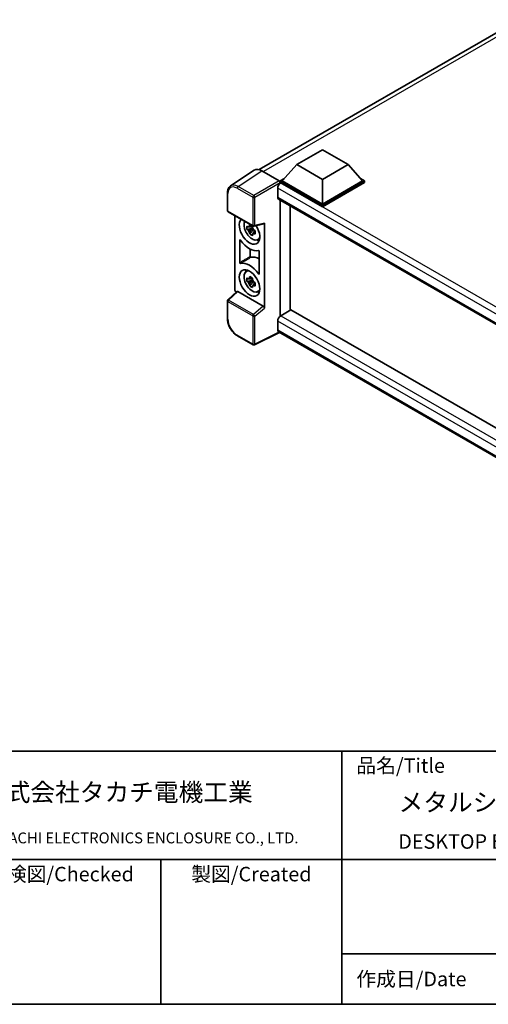
# Model space of a CAD drawing. Units: millimetres. Extents: x 0 to 5935, y 0 to 843.
# Drawn here: x 722 to 916, y 0 to 408 of the extents above; entities that cross this region are included whole.
import ezdxf
from ezdxf.enums import TextEntityAlignment as Align

# ---------------------------------------------------------------- set-up
doc = ezdxf.new("R2010")
doc.units = ezdxf.units.MM
doc.header["$LTSCALE"] = 3
for name, color, linetype, lineweight in [('Border (ISO)', 7, 'Continuous', 35), ('Title (ISO)', 7, 'Continuous', 35), ('Visible (ISO)', 7, 'Continuous', 35), ('Visible Narrow (ISO)', 7, 'Continuous', 25)]:
    doc.layers.add(name, color=color, linetype=linetype, lineweight=lineweight)
doc.styles.add('Note Text (TK)', font='txt')
doc.styles.add('文字スタイル67', font='arial.ttf')

# ---------------------------------------------------------------- blocks, each defined once
blk = doc.blocks.new('図面枠 tk図枠')
at = {"layer": 'Border (ISO)'}
blk.add_line((14.5, 8), (405.5, 8), dxfattribs=at)
blk = doc.blocks.new('表題欄 tk表題欄')
at = {"layer": 'Title (ISO)'}
for p, q in [((74.71, 244.05), (255.71, 244.05)), ((149.71, 244.05), (149.71, 209.05)), ((74.71, 229.05), (230.71, 229.05)), ((124.71, 229.05), (124.71, 209.05)), ((149.71, 216.05), (230.71, 216.05)), ((255.71, 209.05), (74.71, 209.05))]:
    blk.add_line(p, q, dxfattribs=at)
at = {"layer": 'Title (ISO)', "color": 1, "char_height": 2, "line_spacing_factor": 1.5, "style": 'Note Text (TK)'}
for s, insert, attachment_point in [('\\fＭＳ Ｐゴシック|b0|i0;\\H2.0000;品名/Title', (151.71, 242.05), 4), ('\\fＭＳ Ｐゴシック|b0|i0;\\H2.0000;検図/Checked', (112.21, 227.05), 5), ('\\fＭＳ Ｐゴシック|b0|i0;\\H2.0000;製図/Created', (137.21, 227.05), 5), ('\\fＭＳ Ｐゴシック|b0|i0;\\H2.0000;作成日/Date', (151.71, 212.55), 4)]:
    blk.add_mtext(s, dxfattribs=dict(at, insert=insert, attachment_point=attachment_point))
at = {"layer": 'Title (ISO)', "color": 7, "attachment_point": 4, "line_spacing_factor": 1.5, "style": 'Note Text (TK)'}
for s, insert, char_height in [('株式会社タカチ電機工業', (99.87, 238.05), 2.5), ('\\fArial|b0|i0;\\H1.4986;TAKACHI ELECTRONICS ENCLOSURE CO., LTD.', (99.87, 232.05), 1.4986)]:
    blk.add_mtext(s, dxfattribs=dict(at, insert=insert, char_height=char_height))
at = {"layer": 'Title (ISO)', "color": 7}
for tag, p, height, style in [('<品名>_001', (157.54, 235.73), 2.5, 'Note Text (TK)'), ('<Title>_001', (157.49, 230.55), 2, '文字スタイル67'), ('<ページ_No.>_001', (237.95, 213.3), 2.5, 'Note Text (TK)'), ('<総ページ数>_001', (246.8, 213.3), 2.5, 'Note Text (TK)'), ('作成日_001', (175.62, 211.28), 2.5, 'Note Text (TK)')]:
    blk.add_attdef(tag, p, '', height=height, dxfattribs=dict(at, style=style))
at = {"layer": 'Title (ISO)', "color": 7, "style": 'Note Text (TK)'}
blk.add_attdef('<尺度>', text='', height=2.5, dxfattribs=at).set_placement((243.21, 223.55), align=Align.MIDDLE_CENTER)

msp = doc.modelspace()

# ---------------------------------------------------------------- linework, layer by layer
at = {"layer": 'Visible (ISO)'}
for p, q in [((820.7355, 346.0972), (928.4331, 408.2765)), ((836.3311, 348.1801), (846.9377, 354.3039)), ((846.9377, 354.3039), (857.5443, 348.1801)), ((836.3311, 348.1801), (830.3065, 341.4195)), ((846.9377, 342.0564), (836.3311, 348.1801)), ((857.5443, 348.1801), (846.9377, 342.0564)), ((857.5443, 348.1801), (863.5688, 341.4195)), ((818.7174, 345.8682), (808.8705, 339.3602)), ((821.8187, 345.6342), (829.034, 341.4684)), ((829.458, 341.4195), (831.2057, 342.4286)), ((829.458, 340.7337), (829.458, 341.4195)), ((846.9377, 331.3276), (829.458, 341.4195)), ((829.458, 340.734), (829.458, 340.4682)), ((829.6701, 340.6112), (829.458, 340.7337)), ((846.9377, 330.6418), (829.458, 340.7337)), ((846.9377, 331.8175), (830.3065, 341.4195)), ((846.9377, 342.0564), (846.9377, 331.8175)), ((863.5688, 341.4195), (846.9377, 331.8175)), ((864.4174, 341.4195), (846.9377, 331.3276)), ((864.4174, 340.7337), (846.9377, 330.6418)), ((862.6696, 342.4286), (864.4174, 341.4195)), ((864.4174, 340.7337), (864.4174, 341.4195)), ((807.5764, 329.1813), (807.5764, 336.4458)), ((828.3973, 338.4067), (828.3973, 334.7324)), ((828.7701, 333.9084), (933.7779, 273.2822)), ((829.458, 333.5113), (829.458, 285.3547)), ((833.5525, 287.7392), (833.5525, 331.1473)), ((846.9377, 330.6418), (846.9377, 331.3276)), ((807.8764, 328.6617), (818.1956, 322.7039)), ((810.5883, 296.5256), (810.5883, 327.0959)), ((817.8942, 322.7244), (817.2886, 322.3747)), ((817.9802, 322.4164), (817.9802, 322.6776)), ((818.6425, 322.6417), (822.692, 323.6644)), ((822.8718, 288.6764), (822.8718, 323.972)), ((817.9802, 321.8008), (815.7018, 321.322)), ((816.7998, 319.4203), (818.3536, 321.154)), ((817.2886, 320.9703), (818.256, 321.5289)), ((817.9802, 321.8008), (817.9802, 321.9324)), ((818.147, 321.7045), (817.9802, 321.8008)), ((818.3536, 321.154), (818.3536, 321.3467)), ((818.3536, 321.154), (818.4675, 321.0882)), ((819.1104, 320.6178), (818.5048, 320.2681)), ((818.8867, 320.8462), (819.1129, 320.7156)), ((812.7097, 307.5084), (812.7097, 316.8742)), ((820.0808, 317.0487), (820.9136, 317.4173)), ((817.0264, 313.1363), (817.0264, 310.0811)), ((820.7505, 312.2318), (820.7505, 302.866)), ((815.2885, 303.7938), (816.024, 304.3307)), ((817.9802, 300.2453), (815.7018, 299.7665)), ((816.7998, 297.8648), (818.3536, 299.5985)), ((817.8942, 301.1689), (817.2886, 300.8192)), ((817.2886, 299.4148), (818.256, 299.9734)), ((817.9802, 300.8609), (817.9802, 301.122)), ((817.9802, 300.2453), (817.9802, 300.3769)), ((818.147, 300.149), (817.9802, 300.2453)), ((818.3536, 299.5985), (818.3536, 299.7912)), ((818.3536, 299.5985), (818.4675, 299.5327)), ((819.1104, 299.0623), (818.5048, 298.7126)), ((818.8867, 299.2907), (819.1129, 299.1601)), ((811.5278, 295.5377), (807.7688, 292.0581)), ((822.451, 289.4207), (811.8577, 295.5367)), ((820.0808, 295.4932), (820.9136, 295.8617)), ((807.5764, 284.3532), (807.5764, 291.6178)), ((833.9128, 287.9472), (829.6701, 285.4977)), ((833.9128, 287.9472), (933.6249, 230.3783)), ((828.3973, 283.2932), (828.3973, 279.6189)), ((829.0907, 278.6098), (818.7636, 273.4523)), ((929.7644, 220.4858), (828.7701, 278.7949)), ((818.1956, 273.4694), (811.6924, 277.224))]:
    msp.add_line(p, q, dxfattribs=at)
for centre, start, end in [((808.1764, 329.1813), 180, 240), ((818.4956, 323.2235), 240, 284.173003), ((808.1764, 291.6178), 132.789481, 180), ((818.4956, 273.989), 240, 296.538708)]:
    msp.add_arc(centre, 0.6, start, end, dxfattribs=at)
for centre, major_axis, ratio, start_param, end_param in [((821.8238, 340.7292), (-3.0037, 5.2025), 0.5766475, 5.49839614, 6.31804945), ((829.6701, 339.1415), (-0.9, -1.5588), 0.57735027, 3.92699082, 5.49778714), ((829.0335, 340.9785), (-0.3, 0.5196), 0.5780539, 3.9275998, 5.49717816), ((829.6701, 335.4673), (-0.9, -1.5588), 0.57735027, 5.49778714, 6.28318531), ((816.7301, 320.6479), (3, -5.1962), 0.57735027, 3.29297256, 7.94489041), ((817.8332, 321.2847), (-2.4008, 4.1582), 0.57735027, 0.35706869, 3.53279276), ((817.3167, 320.9866), (-0.9393, 1.6269), 0.57735027, 5.97330265, 6.59306797), ((822.4473, 324.2214), (-0.2922, 0.5386), 0.5718249, 2.9967698, 3.95327169), ((817.3167, 320.9866), (-0.9393, 1.6269), 0.57735027, 1.26091366, 1.88067899), ((817.3167, 320.9866), (0.9393, -1.6269), 0.57735027, 1.26091366, 1.88067899), ((817.3167, 320.9866), (0.9393, -1.6269), 0.57735027, 5.97330265, 6.59306797), ((816.7301, 320.6479), (4.5, -7.7942), 0.57735027, 4.86750938, 6.1280649), ((819.2757, 322.1176), (3, -5.1962), 0.57735027, 5.62163033, 5.84503628), ((816.7301, 299.0924), (-4.5, 7.7942), 0.57735027, 4.86750938, 6.1280649), ((820.9727, 301.5418), (-4.5524, 7.8849), 0.57735027, 5.53231308, 6.10618845), ((817.8332, 299.7292), (-2.4008, 4.1582), 0.57735027, 5.8919852, 9.81597807), ((819.2757, 300.5621), (3, -5.1962), 0.57735027, 3.57974168, 3.80314763), ((817.3167, 299.4311), (-0.9393, 1.6269), 0.57735027, 5.97330265, 6.59306797), ((817.3167, 299.4311), (-0.9393, 1.6269), 0.57735027, 1.26091366, 1.88067899), ((817.3167, 299.4311), (0.9393, -1.6269), 0.57735027, 1.26091366, 1.88067899), ((817.3167, 299.4311), (0.9393, -1.6269), 0.57735027, 5.97330265, 6.59306797), ((811.4374, 296.0366), (-0.6, 1.0392), 0.5780539, 0.78600715, 2.07195873), ((811.8614, 295.0289), (0.2922, -0.5386), 0.5718249, 2.39113692, 3.28641551), ((819.2757, 300.5621), (3, -5.1962), 0.57735027, 5.62163033, 5.84503628), ((822.4473, 288.9171), (0.2892, -0.5342), 0.58179756, 0.82141755, 2.38355232), ((829.6701, 284.028), (-0.9, -1.5588), 0.57735027, 3.92699082, 5.49778714), ((829.6701, 280.3538), (-0.9, -1.5588), 0.57735027, 5.49778714, 6.28318531)]:
    msp.add_ellipse(centre, major_axis=major_axis, ratio=ratio, start_param=start_param, end_param=end_param, dxfattribs=at)
msp.add_ellipse((816.7301, 299.0924), major_axis=(3, -5.1962), ratio=0.57735027, dxfattribs=at)
for points, knots in [([(807.5764, 336.4458), (807.5764, 336.6924), (807.5924, 336.9326), (807.658, 337.3961), (807.7076, 337.6194), (807.8424, 338.0446), (807.9276, 338.2465), (808.1351, 338.6224), (808.2575, 338.7964), (808.5384, 339.1081), (808.697, 339.2455), (808.8705, 339.3602)], [-0.784789176, -0.784789176, -0.784789176, -0.784789176, -0.634804167, -0.634804167, -0.484819158, -0.484819158, -0.334834149, -0.334834149, -0.184849141, -0.184849141, -0.034864132, -0.034864132, -0.034864132, -0.034864132]), ([(815.7018, 321.322), (815.6822, 321.5597), (815.6732, 321.7964), (815.6732, 322.24), (815.6822, 322.4805), (815.7018, 322.7264)], [4.331071921, 4.331071921, 4.331071921, 4.331071921, 4.398975087, 4.398975087, 4.466878254, 4.466878254, 4.466878254, 4.466878254]), ([(815.7018, 322.7264), (815.8081, 322.6353), (815.9163, 322.5456), (816.0625, 322.4283), (816.099, 322.3994), (816.1357, 322.3706)], [4.4863158772, 4.4863158772, 4.4863158772, 4.4863158772, 4.5307133937, 4.5307133937, 4.5453911286, 4.5453911286, 4.5453911286, 4.5453911286]), ([(816.7086, 322.7013), (816.7152, 322.7551), (816.722, 322.8091), (816.7504, 323.0272), (816.774, 323.193), (816.7998, 323.3603)], [4.8174915459, 4.8174915459, 4.8174915459, 4.8174915459, 4.8321692807, 4.8321692807, 4.8765667973, 4.8765667973, 4.8765667973, 4.8765667973]), ([(816.7998, 323.3603), (816.9959, 323.2389), (817.1963, 323.1194), (817.5804, 322.8976), (817.7933, 322.7785), (818.016, 322.6581)], [4.331071921, 4.331071921, 4.331071921, 4.331071921, 4.398975087, 4.398975087, 4.466878254, 4.466878254, 4.466878254, 4.466878254]), ([(818.016, 322.6581), (817.9903, 322.4908), (817.9667, 322.325), (817.9382, 322.1069), (817.9314, 322.0529), (817.9248, 321.9991)], [4.4863158772, 4.4863158772, 4.4863158772, 4.4863158772, 4.5307133937, 4.5307133937, 4.5453911286, 4.5453911286, 4.5453911286, 4.5453911286]), ([(816.1357, 320.9662), (816.099, 320.995), (816.0625, 321.024), (815.9163, 321.1412), (815.8081, 321.2309), (815.7018, 321.322)], [4.8174915459, 4.8174915459, 4.8174915459, 4.8174915459, 4.8321692807, 4.8321692807, 4.8765667973, 4.8765667973, 4.8765667973, 4.8765667973]), ([(816.7998, 319.4203), (816.774, 319.5579), (816.7504, 319.6964), (816.722, 319.8817), (816.7152, 319.9278), (816.7086, 319.974)], [4.4863158772, 4.4863158772, 4.4863158772, 4.4863158772, 4.5307133937, 4.5307133937, 4.5453911286, 4.5453911286, 4.5453911286, 4.5453911286]), ([(818.016, 318.7181), (817.7933, 318.8241), (817.5804, 318.9365), (817.1963, 319.1583), (816.9959, 319.2845), (816.7998, 319.4203)], [4.331071921, 4.331071921, 4.331071921, 4.331071921, 4.398975087, 4.398975087, 4.466878254, 4.466878254, 4.466878254, 4.466878254]), ([(817.9248, 319.2718), (817.9314, 319.2256), (817.9382, 319.1795), (817.9667, 318.9942), (817.9903, 318.8557), (818.016, 318.7181)], [4.8174915459, 4.8174915459, 4.8174915459, 4.8174915459, 4.8321692807, 4.8321692807, 4.8765667973, 4.8765667973, 4.8765667973, 4.8765667973]), ([(818.4977, 321.0069), (818.5475, 320.9857), (818.5977, 320.9646), (818.8008, 320.8802), (818.9562, 320.8177), (819.114, 320.7564)], [4.8174915459, 4.8174915459, 4.8174915459, 4.8174915459, 4.8321692807, 4.8321692807, 4.8765667973, 4.8765667973, 4.8765667973, 4.8765667973]), ([(819.114, 319.352), (818.9562, 319.4134), (818.8008, 319.4758), (818.5977, 319.5603), (818.5475, 319.5814), (818.4977, 319.6025)], [4.4863158772, 4.4863158772, 4.4863158772, 4.4863158772, 4.5307133937, 4.5307133937, 4.5453911286, 4.5453911286, 4.5453911286, 4.5453911286]), ([(819.114, 320.7564), (819.1069, 320.5033), (819.1036, 320.2594), (819.1036, 319.8159), (819.1069, 319.5825), (819.114, 319.352)], [4.331071921, 4.331071921, 4.331071921, 4.331071921, 4.398975087, 4.398975087, 4.466878254, 4.466878254, 4.466878254, 4.466878254]), ([(812.9794, 316.8768), (812.9615, 316.9022), (812.9412, 316.9247), (812.8983, 316.9617), (812.876, 316.9757), (812.8323, 316.9934), (812.8113, 316.9969), (812.7734, 316.9926), (812.7568, 316.985), (812.7326, 316.9617), (812.7241, 316.9478), (812.7126, 316.9145), (812.7097, 316.8953), (812.7097, 316.8742)], [0, 0, 0, 0, 0.0078199922, 0.0078199922, 0.0156337436, 0.0156337436, 0.0234424956, 0.0234424956, 0.031250375, 0.031250375, 0.0376977954, 0.0376977954, 0.0441465642, 0.0441465642, 0.0441465642, 0.0441465642]), ([(820.7505, 312.2318), (820.7505, 312.2574), (820.7462, 312.2852), (820.7294, 312.3421), (820.7171, 312.3707), (820.686, 312.4249), (820.6676, 312.45), (820.6269, 312.4935), (820.6051, 312.5114), (820.5648, 312.5353), (820.5467, 312.5426), (820.5119, 312.5499), (820.4955, 312.5497), (820.4808, 312.5458)], [0, 0, 0, 0, 0.0078199624, 0.0078199624, 0.0156336701, 0.0156336701, 0.023442371, 0.023442371, 0.0312501991, 0.0312501991, 0.0376977323, 0.0376977323, 0.0441465637, 0.0441465637, 0.0441465637, 0.0441465637]), ([(812.7097, 307.5084), (812.7097, 307.4828), (812.714, 307.4551), (812.7308, 307.3981), (812.7431, 307.3695), (812.7741, 307.3153), (812.7926, 307.2902), (812.8332, 307.2468), (812.855, 307.2289), (812.8953, 307.205), (812.9135, 307.1976), (812.9482, 307.1904), (812.9646, 307.1905), (812.9794, 307.1944)], [0, 0, 0, 0, 0.0078199624, 0.0078199624, 0.0156336702, 0.0156336702, 0.023442371, 0.023442371, 0.0312501992, 0.0312501992, 0.0376977324, 0.0376977324, 0.0441465637, 0.0441465637, 0.0441465637, 0.0441465637]), ([(817.0264, 310.0811), (817.0264, 310.0556), (817.0307, 310.0278), (817.0475, 309.9708), (817.0598, 309.9423), (817.0908, 309.888), (817.1093, 309.8629), (817.1499, 309.8195), (817.1717, 309.8016), (817.2114, 309.7781), (817.229, 309.7708), (817.2626, 309.7633), (817.2786, 309.7631), (817.293, 309.7664)], [0, 0, 0, 0, 0.0078195138, 0.0078195138, 0.0156330182, 0.0156330182, 0.0234418051, 0.0234418051, 0.0312498868, 0.0312498868, 0.0374773106, 0.0374773106, 0.0437059044, 0.0437059044, 0.0437059044, 0.0437059044]), ([(820.4808, 302.8634), (820.4987, 302.8381), (820.5189, 302.8155), (820.5619, 302.7785), (820.5841, 302.7645), (820.6278, 302.7468), (820.6488, 302.7434), (820.6868, 302.7476), (820.7033, 302.7553), (820.7275, 302.7786), (820.736, 302.7924), (820.7475, 302.8257), (820.7505, 302.845), (820.7505, 302.866)], [0, 0, 0, 0, 0.0078199922, 0.0078199922, 0.0156337436, 0.0156337436, 0.0234424956, 0.0234424956, 0.031250375, 0.031250375, 0.0376977954, 0.0376977954, 0.0441465642, 0.0441465642, 0.0441465642, 0.0441465642]), ([(815.7018, 299.7665), (815.6822, 300.0042), (815.6732, 300.2409), (815.6732, 300.6845), (815.6822, 300.925), (815.7018, 301.1709)], [4.331071921, 4.331071921, 4.331071921, 4.331071921, 4.398975087, 4.398975087, 4.466878254, 4.466878254, 4.466878254, 4.466878254]), ([(815.7018, 301.1709), (815.8081, 301.0798), (815.9163, 300.9901), (816.0625, 300.8728), (816.099, 300.8439), (816.1357, 300.8151)], [4.4863158772, 4.4863158772, 4.4863158772, 4.4863158772, 4.5307133937, 4.5307133937, 4.5453911286, 4.5453911286, 4.5453911286, 4.5453911286]), ([(816.1357, 299.4107), (816.099, 299.4395), (816.0625, 299.4684), (815.9163, 299.5857), (815.8081, 299.6754), (815.7018, 299.7665)], [4.8174915459, 4.8174915459, 4.8174915459, 4.8174915459, 4.8321692807, 4.8321692807, 4.8765667973, 4.8765667973, 4.8765667973, 4.8765667973]), ([(816.7086, 301.1458), (816.7152, 301.1996), (816.722, 301.2536), (816.7504, 301.4717), (816.774, 301.6375), (816.7998, 301.8048)], [4.8174915459, 4.8174915459, 4.8174915459, 4.8174915459, 4.8321692807, 4.8321692807, 4.8765667973, 4.8765667973, 4.8765667973, 4.8765667973]), ([(816.7998, 297.8648), (816.774, 298.0024), (816.7504, 298.1409), (816.722, 298.3262), (816.7152, 298.3723), (816.7086, 298.4185)], [4.4863158772, 4.4863158772, 4.4863158772, 4.4863158772, 4.5307133937, 4.5307133937, 4.5453911286, 4.5453911286, 4.5453911286, 4.5453911286]), ([(816.7998, 301.8048), (816.9959, 301.6834), (817.1963, 301.5639), (817.5804, 301.3421), (817.7933, 301.223), (818.016, 301.1026)], [4.331071921, 4.331071921, 4.331071921, 4.331071921, 4.398975087, 4.398975087, 4.466878254, 4.466878254, 4.466878254, 4.466878254]), ([(818.016, 301.1026), (817.9903, 300.9353), (817.9667, 300.7695), (817.9382, 300.5514), (817.9314, 300.4974), (817.9248, 300.4436)], [4.4863158772, 4.4863158772, 4.4863158772, 4.4863158772, 4.5307133937, 4.5307133937, 4.5453911286, 4.5453911286, 4.5453911286, 4.5453911286]), ([(818.4977, 299.4514), (818.5475, 299.4302), (818.5977, 299.4091), (818.8008, 299.3247), (818.9562, 299.2622), (819.114, 299.2009)], [4.8174915459, 4.8174915459, 4.8174915459, 4.8174915459, 4.8321692807, 4.8321692807, 4.8765667973, 4.8765667973, 4.8765667973, 4.8765667973]), ([(819.114, 297.7965), (818.9562, 297.8579), (818.8008, 297.9203), (818.5977, 298.0048), (818.5475, 298.0258), (818.4977, 298.047)], [4.4863158772, 4.4863158772, 4.4863158772, 4.4863158772, 4.5307133937, 4.5307133937, 4.5453911286, 4.5453911286, 4.5453911286, 4.5453911286]), ([(819.114, 299.2009), (819.1069, 298.9478), (819.1036, 298.7039), (819.1036, 298.2604), (819.1069, 298.027), (819.114, 297.7965)], [4.331071921, 4.331071921, 4.331071921, 4.331071921, 4.398975087, 4.398975087, 4.466878254, 4.466878254, 4.466878254, 4.466878254]), ([(818.016, 297.1626), (817.7933, 297.2686), (817.5804, 297.381), (817.1963, 297.6028), (816.9959, 297.729), (816.7998, 297.8648)], [4.331071921, 4.331071921, 4.331071921, 4.331071921, 4.398975087, 4.398975087, 4.466878254, 4.466878254, 4.466878254, 4.466878254]), ([(817.9248, 297.7163), (817.9314, 297.6701), (817.9382, 297.624), (817.9667, 297.4387), (817.9903, 297.3002), (818.016, 297.1626)], [4.8174915459, 4.8174915459, 4.8174915459, 4.8174915459, 4.8321692807, 4.8321692807, 4.8765667973, 4.8765667973, 4.8765667973, 4.8765667973]), ([(811.6924, 277.224), (811.469, 277.353), (811.2483, 277.5007), (810.816, 277.8293), (810.6044, 278.0103), (810.1938, 278.4013), (809.9949, 278.6113), (809.6136, 279.0557), (809.4312, 279.2901), (809.0867, 279.778), (808.9245, 280.0316), (808.6238, 280.5524), (808.4853, 280.8196), (808.235, 281.3619), (808.1232, 281.6371), (807.929, 282.1895), (807.8466, 282.4668), (807.7132, 283.0178), (807.6623, 283.2916), (807.5939, 283.8303), (807.5764, 284.0952), (807.5764, 284.3532)], [-0.78478918, -0.78478918, -0.78478918, -0.78478918, -0.62783134, -0.62783134, -0.47087351, -0.47087351, -0.31391567, -0.31391567, -0.15695784, -0.15695784, 0, 0, 0.15695784, 0.15695784, 0.31391567, 0.31391567, 0.47087351, 0.47087351, 0.62783134, 0.62783134, 0.78478918, 0.78478918, 0.78478918, 0.78478918])]:
    msp.add_open_spline(points, degree=3, knots=knots, dxfattribs=at)
for points, weights in [([(816.7086, 322.7013), (817.0915, 322.5208), (817.2886, 322.3747)], [1.03074466748, 1.22656475141, 1.35956394726]), ([(817.2886, 322.3747), (816.8663, 322.3909), (816.1357, 322.3706)], [1.35956394726, 1.22656475141, 1.03074466748]), ([(816.1357, 320.9662), (816.8663, 320.9865), (817.2886, 320.9703)], [1.03074466748, 1.22656475141, 1.35956394726]), ([(817.2886, 320.9703), (817.0915, 320.5966), (816.7086, 319.974)], [1.35956394726, 1.22656475141, 1.03074466748]), ([(817.9248, 319.2718), (818.3077, 319.8944), (818.5048, 320.2681)], [1.03074466748, 1.22656475141, 1.35956394726]), ([(818.5048, 320.2681), (818.5328, 320.0243), (818.4977, 319.6025)], [1.35956394726, 1.22656475141, 1.03074466748]), ([(817.2886, 300.8192), (816.8663, 300.8354), (816.1357, 300.8151)], [1.35956394726, 1.22656475141, 1.03074466748]), ([(816.1357, 299.4107), (816.8663, 299.431), (817.2886, 299.4148)], [1.03074466748, 1.22656475141, 1.35956394726]), ([(816.7086, 301.1458), (817.0915, 300.9653), (817.2886, 300.8192)], [1.03074466748, 1.22656475141, 1.35956394726]), ([(817.2886, 299.4148), (817.0915, 299.041), (816.7086, 298.4185)], [1.35956394726, 1.22656475141, 1.03074466748]), ([(817.9248, 297.7163), (818.3077, 298.3389), (818.5048, 298.7126)], [1.03074466748, 1.22656475141, 1.35956394726]), ([(818.5048, 298.7126), (818.5328, 298.4688), (818.4977, 298.047)], [1.35956394726, 1.22656475141, 1.03074466748])]:
    msp.add_rational_spline(points, weights, degree=2, dxfattribs=at)
at = {"layer": 'Visible Narrow (ISO)'}
for p, q in [((930.4328, 407.6048), (822.4576, 345.2652)), ((811.9776, 339.1301), (821.8187, 345.6342)), ((818.4808, 335.3755), (811.9776, 339.1301)), ((829.034, 341.4684), (818.4808, 335.3755)), ((818.9048, 334.6411), (829.458, 340.734)), ((939.5545, 277.1694), (829.6701, 340.6112)), ((807.7521, 328.9363), (807.7521, 336.2009)), ((811.5682, 338.4041), (818.0713, 334.6495)), ((937.2368, 275.5682), (828.3973, 338.4067)), ((818.0713, 334.6495), (818.0713, 322.9785)), ((818.9048, 322.9701), (818.9048, 334.6411)), ((828.3973, 334.7324), (934.2696, 273.6071)), ((818.0713, 322.9785), (807.7521, 328.9363)), ((822.8718, 323.972), (818.9048, 322.9701)), ((808.0711, 292.0316), (811.8577, 295.5367)), ((807.7521, 284.1083), (807.7521, 291.3728)), ((807.7521, 291.3728), (818.0713, 285.415)), ((818.3903, 286.0738), (808.0711, 292.0316)), ((822.451, 289.4207), (818.3903, 286.0738)), ((818.9048, 285.4066), (822.8718, 288.6764)), ((818.0713, 285.415), (818.0713, 273.7441)), ((818.9048, 273.7357), (818.9048, 285.4066)), ((932.0493, 223.4497), (828.3973, 283.2932)), ((829.6701, 285.4977), (933.6249, 225.4794)), ((828.8929, 278.724), (818.9048, 273.7357)), ((828.3973, 279.6189), (929.7648, 221.0944)), ((818.0713, 273.7441), (811.5682, 277.4987))]:
    msp.add_line(p, q, dxfattribs=at)
for centre, major_axis, ratio, start_param, end_param in [((811.5728, 333.9896), (-2.7033, 4.6822), 0.5766475, 5.49839614, 7.06797449), ((811.9971, 334.2346), (-3.0343, 5.1831), 0.57677384, 5.49491862, 6.31457193), ((811.9924, 338.649), (0.3, 0.5196), 0.57735027, 0.82030475, 2.35619449), ((808.1764, 336.4458), (-0.6, 0), 0.57735027, 0, 0.78539816), ((818.4956, 334.8944), (0.3, 0.5196), 0.57735027, 0.82030475, 2.35619449), ((818.4956, 334.8944), (-0.3, 0.5196), 0.53637355, 3.9275998, 5.49717815), ((818.4956, 334.8944), (-0.6, 0), 0.57735027, 0.78539816, 2.32128791), ((808.1764, 329.1813), (-0.6, 0), 0.57735027, 0, 0.78539816), ((808.1764, 329.1813), (-0.3, -0.5196), 0.57735027, 5.49778714, 6.28318531), ((818.4956, 323.2235), (0.6, 0), 0.57735027, 3.92699082, 5.46288056), ((818.4956, 323.2235), (-0.3, -0.5196), 0.57735027, 5.49778714, 6.28318531), ((818.4956, 323.2235), (0.1469, -0.5817), 0.68265399, 0, 0.95650189), ((808.1764, 291.6178), (-0.6, 0), 0.57735027, 0, 0.78539816), ((808.1764, 291.6178), (-0.3, -0.5196), 0.57735027, 4.17779463, 5.49778714), ((808.1764, 291.6178), (-0.4076, 0.4403), 0.43528024, 5.38790672, 6.28318531), ((818.4956, 285.66), (0.3, 0.5196), 0.57735027, 1.03620198, 2.35619449), ((818.4956, 285.66), (-0.3816, 0.463), 0.39624112, 3.84968252, 5.41181729), ((808.1764, 284.3532), (-0.6, 0), 0.57735027, 0, 0.78539816), ((811.5728, 281.9078), (-2.7, 4.6765), 0.5780539, 0.78600715, 2.3555855), ((818.4956, 285.66), (-0.6, 0), 0.57735027, 0.78539816, 2.32128791), ((811.9924, 277.7436), (-0.3, -0.5196), 0.57735027, 5.49778714, 6.28318531), ((818.4956, 273.989), (-0.3, -0.5196), 0.57735027, 5.49778714, 6.28318531), ((818.4956, 273.989), (0.6, 0), 0.57735027, 3.92699082, 5.46288056), ((818.4956, 273.989), (0.2681, -0.5368), 0.5766475, 0, 0.8196533)]:
    msp.add_ellipse(centre, major_axis=major_axis, ratio=ratio, start_param=start_param, end_param=end_param, dxfattribs=at)
for points in [[(812.7097, 316.8742), (812.7692, 316.9051), (812.8287, 316.9359), (812.8882, 316.9668)], [(820.7505, 303.0351), (820.6606, 302.9779), (820.5707, 302.9207), (820.4808, 302.8634)]]:
    msp.add_open_spline(points, degree=3, dxfattribs=at)
for points, knots in [([(817.0264, 310.0811), (816.6922, 309.8821), (816.358, 309.683), (815.632, 309.2506), (815.2403, 309.0172), (814.8485, 308.7837), (814.4633, 308.5541), (814.078, 308.3244), (813.3651, 307.8993), (813.0374, 307.7039), (812.7097, 307.5084)], [-0.520377854, -0.520377854, -0.520377854, -0.520377854, -0.404165284, -0.404165284, -0.267938507, -0.267938507, -0.267938507, -0.133969253, -0.133969253, -0.020014847, -0.020014847, -0.020014847, -0.020014847]), ([(812.9794, 307.1944), (813.3068, 307.3898), (813.6343, 307.5852), (814.3467, 308.0102), (814.7317, 308.2398), (815.1167, 308.4693), (815.5082, 308.7027), (815.8997, 308.9361), (816.6251, 309.3684), (816.9591, 309.5674), (817.293, 309.7664)], [0.020014847, 0.020014847, 0.020014847, 0.020014847, 0.133969253, 0.133969253, 0.267938507, 0.267938507, 0.267938507, 0.404165284, 0.404165284, 0.520377854, 0.520377854, 0.520377854, 0.520377854])]:
    msp.add_open_spline(points, degree=3, knots=knots, dxfattribs=at)

# ---------------------------------------------------------------- block references
at = {"xscale": 3, "yscale": 3, "zscale": 3}
msp.add_blockref('図面枠 tk図枠', (-43.5, -24), dxfattribs=at)
ref = msp.add_blockref('表題欄 tk表題欄', (405.8735, -627.1582), dxfattribs=dict(xscale=3, yscale=3, zscale=3))
ref.add_attrib('<品名>_001', 'メタルシステムケース', (878.4886, 80.0369), dxfattribs={"layer": 'Title (ISO)', "color": 7, "height": 7.5, "style": 'Note Text (TK)'})
ref.add_attrib('<Title>_001', 'DESKTOP ENCLOSURE', (878.3533, 64.498), dxfattribs={"layer": 'Title (ISO)', "color": 7, "height": 6, "style": '文字スタイル67'})

doc.saveas('drawing.dxf')
